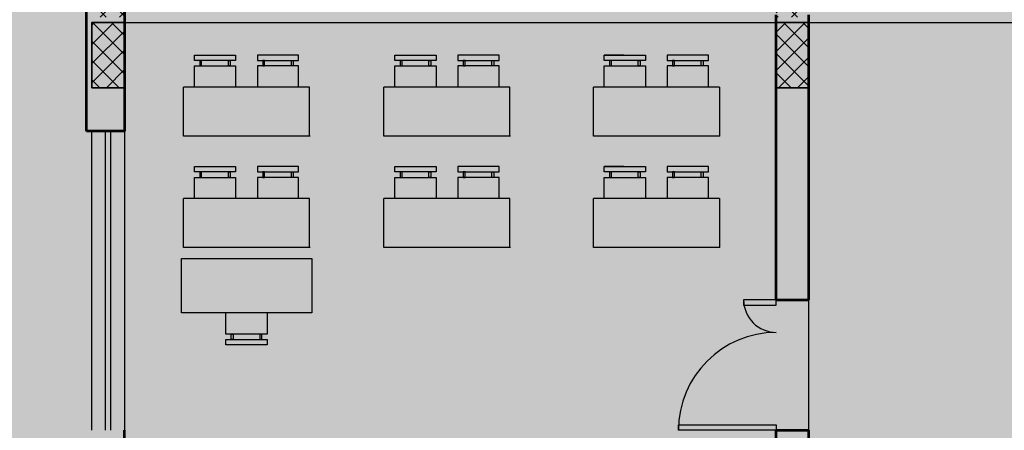
# Model space of a CAD drawing. Units: millimetres. Extents: x 3422 to 7049, y -3009 to 1145.
# Drawn here: x 3471 to 3480, y -1692 to -1688 of the extents above; entities that cross this region are included whole.
import ezdxf

# ---------------------------------------------------------------- set-up
doc = ezdxf.new("R2010")
doc.units = ezdxf.units.MM
for name, color, linetype in [('003FURN', 13, 'Continuous'), ('col2', 7, 'Continuous'), ('Frame final', 7, 'Continuous')]:
    doc.layers.add(name, color=color, linetype=linetype)

# ---------------------------------------------------------------- blocks, each defined once
blk = doc.blocks.new('d11')
for p, q in [((0, 0), (0, -0.3)), ((0.05, 0), (0, 0)), ((0.05, -0.3), (0.05, 0)), ((1.15, -0.9), (1.15, 0)), ((1.15, 0), (1.2, 0)), ((1.2, 0), (1.2, -0.9)), ((0, -0.3), (0.05, -0.3)), ((1.2, -0.9), (1.15, -0.9))]:
    blk.add_line(p, q)
for centre, radius, start, end in [((0, 0), 0.3, 270, 0), ((1.2, 0), 0.9, 180, 270)]:
    blk.add_arc(centre, radius, start, end)
blk = doc.blocks.new('A$C5F323BF6')
at = {"layer": '003FURN', "color": 0}
for p, q in [((0.8951, 4.934), (0.445, 4.934)), ((0.445, 3.774), (0.445, 4.934)), ((0.8951, 3.774), (0.8951, 4.934)), ((0.8951, 3.769), (0.8951, 4.929)), ((0.8951, 3.769), (0.8951, 4.929)), ((0.8951, 3.774), (0.445, 3.774)), ((0.445, 1.929), (0.445, 3.089)), ((0.8951, 3.089), (0.445, 3.089)), ((0.8951, 1.929), (0.8951, 3.089)), ((0.8951, 1.924), (0.8951, 3.084)), ((0.8951, 1.924), (0.8951, 3.084)), ((0.8951, 1.929), (0.445, 1.929)), ((0.8951, 1.16), (0.445, 1.16)), ((0.445, 0), (0.445, 1.16)), ((0.8951, 0), (0.8951, 1.16)), ((0.8951, -0.005), (0.8951, 1.155)), ((0.8951, -0.005), (0.8951, 1.155)), ((0.15, 0.88), (0.15, 1.06)), ((0.445, 0), (0.8951, 0))]:
    blk.add_line(p, q, dxfattribs=at)
for points in [[(0.2, 4.454), (0.2, 4.834), (0.15, 4.834), (0.15, 4.454)], [(0.2, 4.7846), (0.25, 4.7846), (0.25, 4.7674), (0.2, 4.7674)], [(0.2, 4.5034), (0.25, 4.5034), (0.25, 4.5206), (0.2, 4.5206)], [(0.2, 4.254), (0.2, 3.874), (0.15, 3.874), (0.15, 4.254)], [(0.2, 4.2046), (0.25, 4.2046), (0.25, 4.1874), (0.2, 4.1874)], [(0.2, 3.9234), (0.25, 3.9234), (0.25, 3.9406), (0.2, 3.9406)], [(0.2, 2.609), (0.2, 2.989), (0.15, 2.989), (0.15, 2.609)], [(0.2, 2.9396), (0.25, 2.9396), (0.25, 2.9224), (0.2, 2.9224)], [(0.2, 2.6584), (0.25, 2.6584), (0.25, 2.6756), (0.2, 2.6756)], [(0.2, 2.409), (0.2, 2.029), (0.15, 2.029), (0.15, 2.409)], [(0.2, 2.3596), (0.25, 2.3596), (0.25, 2.3424), (0.2, 2.3424)], [(0.2, 2.0784), (0.25, 2.0784), (0.25, 2.0956), (0.2, 2.0956)], [(0.2, 0.68), (0.2, 1.06), (0.15, 1.06), (0.15, 0.68)], [(0.2, 1.0106), (0.25, 1.0106), (0.25, 0.9934), (0.2, 0.9934)], [(0.2, 0.7294), (0.25, 0.7294), (0.25, 0.7466), (0.2, 0.7466)], [(0.2, 0.48), (0.2, 0.1), (0.15, 0.1), (0.15, 0.48)], [(0.2, 0.4306), (0.25, 0.4306), (0.25, 0.4134), (0.2, 0.4134)], [(0.2, 0.1494), (0.25, 0.1494), (0.25, 0.1666), (0.2, 0.1666)]]:
    blk.add_lwpolyline(points, close=True, dxfattribs=at)
for points in [[(0.445, 4.834), (0.25, 4.834), (0.25, 4.454), (0.445, 4.454)], [(0.445, 3.874), (0.25, 3.874), (0.25, 4.254), (0.445, 4.254)], [(0.445, 2.989), (0.25, 2.989), (0.25, 2.609), (0.445, 2.609)], [(0.445, 2.029), (0.25, 2.029), (0.25, 2.409), (0.445, 2.409)], [(0.445, 1.06), (0.25, 1.06), (0.25, 0.68), (0.445, 0.68)], [(0.445, 0.1), (0.25, 0.1), (0.25, 0.48), (0.445, 0.48)]]:
    blk.add_lwpolyline(points, dxfattribs=at)
blk = doc.blocks.new('t')
at = {"layer": '003FURN', "color": 0}
for p, q in [((0.5, 1.2134), (0, 1.2134)), ((0, 1.2134), (0, 0.0134)), ((0.5, 0.0134), (0.5, 1.2134)), ((0, 0.0134), (0.5, 0.0134))]:
    blk.add_line(p, q, dxfattribs=at)
blk.add_lwpolyline([(0.5, 0.4234), (0.695, 0.4234), (0.695, 0.8034), (0.5, 0.8034)], dxfattribs=at)
for points in [[(0.745, 0.754), (0.695, 0.754), (0.695, 0.7368), (0.745, 0.7368)], [(0.745, 0.8034), (0.745, 0.4234), (0.795, 0.4234), (0.795, 0.8034)], [(0.745, 0.4728), (0.695, 0.4728), (0.695, 0.49), (0.745, 0.49)]]:
    blk.add_lwpolyline(points, close=True, dxfattribs=at)
blk = doc.blocks.new('bark')
at = {"true_color": 0x636466}
h = blk.add_hatch(dxfattribs=at)
h.set_pattern_fill('ANSI37', color=251)
h.set_pattern_definition([(45, (0, 0), (-0.088388348, 0.088388348), []), (135, (0, 0), (-0.088388348, -0.088388348), [])])
h.paths.add_polyline_path([(-687.056, 406.4299), (-686.756, 406.4299), (-686.756, 407.0299), (-687.056, 407.0299)])
h.paths.add_polyline_path([(-680.3061, 406.7297), (-680.3061, 407.0297), (-680.9061, 407.0297), (-680.9061, 406.7297)])
h.paths.add_polyline_path([(-673.756, 407.0302), (-674.156, 407.0302), (-674.156, 406.4302), (-673.756, 406.4302)])
h.paths.add_polyline_path([(-670.656, 407.0297), (-670.656, 406.7297), (-670.056, 406.7297), (-670.056, 407.0297)])
h.paths.add_polyline_path([(-666.656, 407.0297), (-666.656, 406.7297), (-666.056, 406.7297), (-666.056, 407.0297)])
h.paths.add_polyline_path([(-662.656, 407.0297), (-662.656, 406.7297), (-662.056, 406.7297), (-662.056, 407.0297)])
h.paths.add_polyline_path([(-658.056, 406.7297), (-658.056, 407.0297), (-658.656, 407.0297), (-658.656, 406.7297)])
h.paths.add_polyline_path([(-654.056, 407.0297), (-654.656, 407.0297), (-654.656, 406.7297), (-654.056, 406.7297)])
h.paths.add_polyline_path([(-654.656, 400.7297), (-654.656, 400.4297), (-654.056, 400.4297), (-654.056, 400.7297)])
h.paths.add_polyline_path([(-658.056, 400.4297), (-658.056, 400.7297), (-658.656, 400.7297), (-658.656, 400.4297)])
h.paths.add_polyline_path([(-662.656, 400.7297), (-662.656, 400.4297), (-662.056, 400.4297), (-662.056, 400.7297)])
h.paths.add_polyline_path([(-666.656, 400.4297), (-666.056, 400.4297), (-666.056, 400.7297), (-666.656, 400.7297)])
h.paths.add_polyline_path([(-670.656, 400.7297), (-670.656, 400.4297), (-670.056, 400.4297), (-670.056, 400.7297)])
h.paths.add_polyline_path([(-673.756, 401.0297), (-674.156, 401.0297), (-674.156, 400.4297), (-673.756, 400.4297)])
h.paths.add_polyline_path([(-673.556, 397.8302), (-674.156, 397.8302), (-674.156, 397.4302), (-673.556, 397.4302)])
h.paths.add_polyline_path([(-674.556, 396.6297), (-674.256, 396.6297), (-674.256, 397.2297), (-674.556, 397.2297)])
h.paths.add_polyline_path([(-674.556, 395.9797), (-674.256, 395.9797), (-674.256, 396.5797), (-674.556, 396.5797)])
h.paths.add_polyline_path([(-670.656, 397.7297), (-670.656, 397.4297), (-670.056, 397.4297), (-670.056, 397.7297)])
h.paths.add_polyline_path([(-666.056, 397.4297), (-666.056, 397.7297), (-666.656, 397.7297), (-666.656, 397.4297)])
h.paths.add_polyline_path([(-662.656, 397.7297), (-662.656, 397.4297), (-662.056, 397.4297), (-662.056, 397.7297)])
h.paths.add_polyline_path([(-658.656, 397.7297), (-658.656, 397.4297), (-658.056, 397.4297), (-658.056, 397.7297)])
h.paths.add_polyline_path([(-654.056, 397.4297), (-654.056, 397.7297), (-654.656, 397.7297), (-654.656, 397.4297)])
h.paths.add_polyline_path([(-650.056, 406.7297), (-650.056, 407.0297), (-650.656, 407.0297), (-650.656, 406.7297)])
h.paths.add_polyline_path([(-646.056, 406.7297), (-646.056, 407.0297), (-646.656, 407.0297), (-646.656, 406.7297)])
h.paths.add_polyline_path([(-642.056, 406.7297), (-642.056, 407.0297), (-642.656, 407.0297), (-642.656, 406.7297)])
h.paths.add_polyline_path([(-636.341, 407.0297), (-636.941, 407.0297), (-636.941, 406.7297), (-636.341, 406.7297)])
h.paths.add_polyline_path([(-632.556, 406.7297), (-632.556, 407.0297), (-633.156, 407.0297), (-633.156, 406.7297)])
h.paths.add_polyline_path([(-642.056, 400.4297), (-642.056, 400.7297), (-642.656, 400.7297), (-642.656, 400.4297)])
h.paths.add_polyline_path([(-646.056, 400.4297), (-646.056, 400.7297), (-646.656, 400.7297), (-646.656, 400.4297)])
h.paths.add_polyline_path([(-650.656, 400.4297), (-650.056, 400.4297), (-650.056, 400.7297), (-650.656, 400.7297)])
h.paths.add_polyline_path([(-650.056, 397.4297), (-650.056, 397.7297), (-650.656, 397.7297), (-650.656, 397.4297)])
h.paths.add_polyline_path([(-646.056, 397.4297), (-646.056, 397.7297), (-646.656, 397.7297), (-646.656, 397.4297)])
h.paths.add_polyline_path([(-642.056, 397.4297), (-642.056, 397.7297), (-642.656, 397.7297), (-642.656, 397.4297)])
h.paths.add_polyline_path([(-642.306, 392.2297), (-642.006, 392.2297), (-642.006, 392.8297), (-642.306, 392.8297)])
h.paths.add_polyline_path([(-639.156, 392.4797), (-639.156, 391.8797), (-638.856, 391.8797), (-638.856, 392.4797)])
h.paths.add_polyline_path([(-635.856, 392.4797), (-636.156, 392.4797), (-636.156, 391.8797), (-635.856, 391.8797)])
h.paths.add_polyline_path([(-629.856, 391.8797), (-629.556, 391.8797), (-629.556, 392.4797), (-629.856, 392.4797)])
h.paths.add_polyline_path([(-629.556, 388.5297), (-629.856, 388.5297), (-629.856, 387.9297), (-629.556, 387.9297)])
h.paths.add_polyline_path([(-635.8561, 388.5297), (-636.1561, 388.5297), (-636.1561, 387.9297), (-635.8561, 387.9297)])
h.paths.add_polyline_path([(-639.156, 387.9297), (-638.856, 387.9297), (-638.856, 388.5297), (-639.156, 388.5297)])
h.paths.add_polyline_path([(-639.156, 383.5797), (-638.856, 383.5797), (-638.856, 384.1797), (-639.156, 384.1797)])
h.paths.add_polyline_path([(-636.1561, 383.5797), (-635.8561, 383.5797), (-635.8561, 384.1797), (-636.1561, 384.1797)])
h.paths.add_polyline_path([(-629.556, 384.1797), (-629.856, 384.1797), (-629.856, 383.5797), (-629.556, 383.5797)])
h.paths.add_polyline_path([(-629.556, 380.5297), (-629.856, 380.5297), (-629.856, 379.9297), (-629.556, 379.9297)])
h.paths.add_polyline_path([(-636.156, 379.9297), (-635.856, 379.9297), (-635.856, 380.5297), (-636.156, 380.5297)])
h.paths.add_polyline_path([(-639.3231, 380.0797), (-638.7231, 380.0797), (-638.7231, 380.3797), (-639.3231, 380.3797)])
h.paths.add_polyline_path([(-644.556, 380.3797), (-644.556, 380.0797), (-643.956, 380.0797), (-643.956, 380.3797)])
h.paths.add_polyline_path([(-644.256, 377.0997), (-644.556, 377.0997), (-644.556, 376.4997), (-644.256, 376.4997)])
h.paths.add_polyline_path([(-643.956, 373.2297), (-643.956, 373.5297), (-644.556, 373.5297), (-644.556, 373.2297)])
h.paths.add_polyline_path([(-639.3262, 373.5297), (-639.3262, 373.2297), (-638.7262, 373.2297), (-638.7262, 373.5297)])
h.paths.add_polyline_path([(-636.156, 373.2297), (-635.856, 373.2297), (-635.856, 373.8297), (-636.156, 373.8297)])
h.paths.add_polyline_path([(-636.156, 375.3547), (-635.856, 375.3547), (-635.856, 375.9547), (-636.156, 375.9547)])
h.paths.add_polyline_path([(-629.856, 375.3547), (-629.556, 375.3547), (-629.556, 375.9547), (-629.856, 375.9547)])
h.paths.add_polyline_path([(-680.4561, 400.8797), (-680.7561, 400.8797), (-680.7561, 400.2797), (-680.4561, 400.2797)])
h.paths.add_polyline_path([(-686.756, 400.8797), (-687.056, 400.8797), (-687.056, 400.2797), (-686.756, 400.2797)])
h.paths.add_polyline_path([(-687.056, 396.6297), (-686.756, 396.6297), (-686.756, 397.2297), (-687.056, 397.2297)])
h.paths.add_polyline_path([(-687.056, 395.9797), (-686.756, 395.9797), (-686.756, 396.5797), (-687.056, 396.5797)])
h.paths.add_polyline_path([(-680.7561, 397.2297), (-680.7561, 396.6297), (-680.4561, 396.6297), (-680.4561, 397.2297)])
h.paths.add_polyline_path([(-680.7561, 395.9797), (-680.4561, 395.9797), (-680.4561, 396.5797), (-680.7561, 396.5797)])
h.paths.add_polyline_path([(-686.756, 392.4797), (-687.056, 392.4797), (-687.056, 391.8797), (-686.756, 391.8797)])
h.paths.add_polyline_path([(-680.7561, 391.8797), (-680.4561, 391.8797), (-680.4561, 392.4797), (-680.7561, 392.4797)])
h.paths.add_polyline_path([(-674.556, 391.8797), (-674.256, 391.8797), (-674.256, 392.4797), (-674.556, 392.4797)])
h.paths.add_polyline_path([(-672.7561, 387.6297), (-672.4561, 387.6297), (-672.4561, 388.2297), (-672.7561, 388.2297)])
h.paths.add_polyline_path([(-674.556, 387.6297), (-674.256, 387.6297), (-674.256, 388.2297), (-674.556, 388.2297)])
h.paths.add_polyline_path([(-680.7561, 387.6297), (-680.4561, 387.6297), (-680.4561, 388.2297), (-680.7561, 388.2297)])
h.paths.add_polyline_path([(-687.056, 387.6297), (-686.756, 387.6297), (-686.756, 388.2297), (-687.056, 388.2297)])
h.paths.add_polyline_path([(-687.056, 383.5797), (-686.756, 383.5797), (-686.756, 384.1797), (-687.056, 384.1797)])
h.paths.add_polyline_path([(-672.7561, 379.9538), (-672.4561, 379.9538), (-672.4561, 380.5538), (-672.7561, 380.5538)])
h.paths.add_polyline_path([(-672.756, 375.2797), (-672.456, 375.2797), (-672.456, 375.8797), (-672.756, 375.8797)])
h.paths.add_polyline_path([(-672.756, 369.6292), (-672.456, 369.6292), (-672.456, 370.2292), (-672.756, 370.2292)])
h.paths.add_polyline_path([(-672.856, 367.0532), (-672.456, 367.0532), (-672.456, 367.6532), (-672.856, 367.6532)])
h.paths.add_polyline_path([(-680.8561, 370.2292), (-680.8561, 369.6292), (-680.4561, 369.6292), (-680.4561, 370.2292)])
h.paths.add_polyline_path([(-680.9059, 367.5532), (-680.9059, 367.1532), (-680.3059, 367.1532), (-680.3059, 367.5532)])
h.paths.add_polyline_path([(-687.056, 367.0532), (-686.656, 367.0532), (-686.656, 367.6532), (-687.056, 367.6532)])
h.paths.add_polyline_path([(-687.5812, 363.7294), (-687.5812, 362.7294), (-686.3808, 362.7294), (-686.3808, 363.7294)])
h.paths.add_polyline_path([(-687.5812, 358.2294), (-686.3807, 358.2294), (-686.3807, 359.2294), (-687.5812, 359.2294)])
h.paths.add_polyline_path([(-687.5812, 354.9294), (-687.5812, 353.9294), (-686.3807, 353.9294), (-686.3807, 354.9294)])
h.paths.add_polyline_path([(-687.056, 350.2797), (-686.656, 350.2797), (-686.656, 350.8797), (-687.056, 350.8797)])
h.paths.add_polyline_path([(-682.756, 350.6797), (-682.756, 350.2797), (-682.156, 350.2797), (-682.156, 350.6797)])
h.paths.add_polyline_path([(-676.856, 350.2797), (-676.856, 350.6797), (-677.456, 350.6797), (-677.456, 350.2797)])
h.paths.add_polyline_path([(-672.856, 350.2797), (-672.456, 350.2797), (-672.456, 350.8797), (-672.856, 350.8797)])
h.paths.add_polyline_path([(-672.0308, 354.9294), (-673.2312, 354.9294), (-673.2312, 353.9294), (-672.0308, 353.9294)])
h.paths.add_polyline_path([(-673.2318, 359.2294), (-673.2318, 358.2294), (-672.0313, 358.2294), (-672.0313, 359.2294)])
h.paths.add_polyline_path([(-673.2317, 363.7294), (-673.2317, 362.7294), (-672.0313, 362.7294), (-672.0313, 363.7294)])
at = {"layer": 'col2', "lineweight": 35}
for points in [[(-686.756, 396.5797), (-686.756, 395.9797), (-687.056, 395.9797), (-687.056, 396.5797), (-686.756, 396.5797)], [(-686.756, 396.5797), (-686.756, 395.9797), (-687.056, 395.9797), (-687.056, 396.5797), (-686.756, 396.5797)], [(-680.7561, 395.9797), (-680.7561, 396.5797), (-680.4561, 396.5797), (-680.4561, 395.9797), (-680.7561, 395.9797)], [(-680.7561, 395.9797), (-680.7561, 396.5797), (-680.4561, 396.5797), (-680.4561, 395.9797), (-680.7561, 395.9797)]]:
    blk.add_lwpolyline(points, dxfattribs=at)

msp = doc.modelspace()

# ---------------------------------------------------------------- hatches: boundary and pattern name
at = {"layer": 'Frame final', "linetype": 'Continuous'}
h = msp.add_hatch(color=256, dxfattribs=at)
edge = h.paths.add_edge_path()
edge.add_line((3574.3372, -1673.9508), (3574.3372, -1762.3763))
edge.add_line((3574.3372, -1762.3763), (3428.7242, -1762.3763))
edge.add_line((3428.7242, -1762.3763), (3428.725, -1647.6121))
edge.add_line((3428.725, -1647.6121), (3574.7277, -1647.6121))
edge.add_line((3574.7277, -1647.6121), (3574.7277, -1653.5877))
edge.add_arc((3585.9825, -1664.2828), 15.526, 136.46048, 223.53952)
edge.add_line((3574.7277, -1674.978), (3574.7277, -1761.9858))
edge.add_line((3574.7277, -1761.9858), (3428.3337, -1761.9858))
edge.add_line((3428.3337, -1761.9858), (3428.3345, -1648.0027))
edge.add_line((3428.3345, -1648.0027), (3574.3372, -1648.0027))
edge.add_line((3574.3372, -1648.0027), (3574.3372, -1654.6149))
edge.add_arc((3585.9825, -1664.2828), 15.1355, 140.30045, 219.69955)

# ---------------------------------------------------------------- linework, layer by layer
at = {"lineweight": 53}
for p, q in [((3471.4762, -1688.8529), (3471.4762, -1687.3279)), ((3471.8262, -1687.3279), (3471.8262, -1688.8529)), ((3477.8262, -1688.5029), (3477.8262, -1687.7823)), ((3478.1262, -1688.5029), (3478.1262, -1687.7823)), ((3477.8262, -1690.4029), (3477.8262, -1688.3529)), ((3478.1262, -1690.4029), (3478.1262, -1688.3529)), ((3471.8262, -1688.8529), (3471.4762, -1688.8529)), ((3477.8262, -1690.4029), (3478.1262, -1690.4029)), ((3471.8262, -1692.8529), (3471.8262, -1691.6029)), ((3477.8262, -1692.8005), (3477.8262, -1691.6029)), ((3477.8262, -1691.6029), (3478.1262, -1691.6029)), ((3478.1262, -1692.8005), (3478.1262, -1691.6029))]:
    msp.add_line(p, q, dxfattribs=at)
msp.add_line((3471.5262, -1687.8531), (3484.2762, -1687.8531))
at = {"linetype": 'Continuous'}
for p, q in [((3471.5262, -1691.6029), (3471.5262, -1688.8529)), ((3471.6512, -1691.6029), (3471.6512, -1688.8529)), ((3471.7012, -1691.6029), (3471.7012, -1688.8529)), ((3471.8262, -1688.8529), (3471.8262, -1691.6029))]:
    msp.add_line(p, q, dxfattribs=at)
at = {"color": 0}
msp.add_line((3478.1262, -1691.6029), (3478.1262, -1690.4029), dxfattribs=at)

# ---------------------------------------------------------------- block references
at = {"xscale": -1, "rotation": 90}
for name, p in [('A$C5F323BF6', (3477.3032, -1688.0029)), ('A$C5F323BF6', (3477.3032, -1689.0279)), ('t', (3473.5625, -1690.0229))]:
    msp.add_blockref(name, p, dxfattribs=at)
at = {"rotation": 270}
msp.add_blockref('d11', (3477.8262, -1690.4029), dxfattribs=at)
at = {"layer": 'col2', "color": 85, "true_color": 0x58ba48}
msp.add_blockref('bark', (4158.5822, -2084.4328), dxfattribs=at)

doc.saveas('drawing.dxf')
